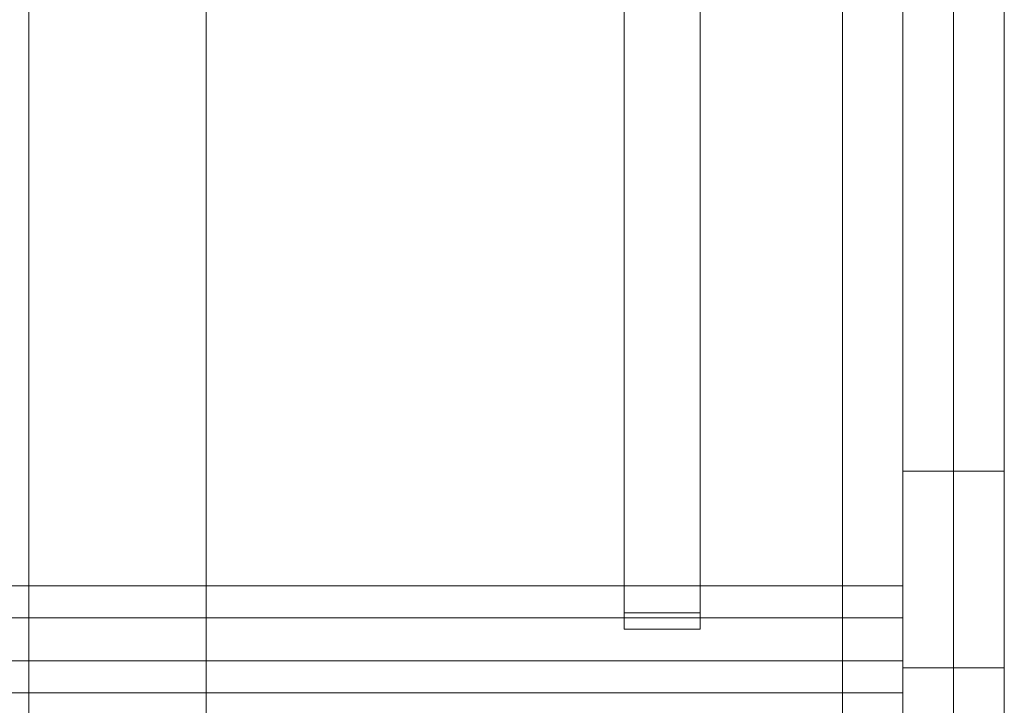
# Model space of a CAD drawing. Units: inches. Extents: x 0 to 204, y 0 to 264.
# Drawn here: x 96 to 105, y 154 to 161 of the extents above; entities that cross this region are included whole.
import ezdxf

# ---------------------------------------------------------------- set-up
doc = ezdxf.new("R2010")
doc.units = ezdxf.units.IN
doc.header["$MEASUREMENT"] = 0
doc.layers.get('0').update_dxf_attribs({"color": 10})

# ---------------------------------------------------------------- blocks, each defined once
blk = doc.blocks.new('ARTE-6U-3D')
at = {"lineweight": 18}
for points in [[(-0.875, -9.9784, 7.5692), (0.875, -9.9784, 7.5692), (0.875, 8.2284, 5.5992), (-0.875, 8.2284, 5.5992)], [(-0.875, -10.0591, 6.8235), (-0.875, -9.9784, 7.5692), (-0.875, 8.2284, 5.5992), (-0.875, 8.1477, 4.8535)], [(0.875, -9.9784, 7.5692), (0.875, -10.0591, 6.8235), (0.875, 8.1477, 4.8535), (0.875, 8.2284, 5.5992)], [(0.875, -10.0591, 6.8235), (-0.875, -10.0591, 6.8235), (-0.875, 8.1477, 4.8535), (0.875, 8.1477, 4.8535)], [(7.75, 4.7837, 22.3585), (7.75, -11.6531, 23.2199), (8.75, -11.6531, 23.2199), (8.75, 4.7837, 22.3585)], [(7.75, -11.7525, 22.1721), (7.75, 4.361, 20.4286), (8.75, 4.361, 20.4286), (8.75, -11.7525, 22.1721)], [(5, -7.4526, 17.9979), (5, -7.2912, 19.4892), (5, 3.2412, 18.3495), (5, 3.0798, 16.8582)], [(5, -7.2912, 19.4892), (5.75, -7.2912, 19.4892), (5.75, 3.2412, 18.3495), (5, 3.2412, 18.3495)], [(5.75, -7.2912, 19.4892), (5.75, -7.4526, 17.9979), (5.75, 3.0798, 16.8582), (5.75, 3.2412, 18.3495)], [(7.75, -10.9308, 23.1821), (7.75, -10.988, 22.0918), (7.75, 3.2425, 21.346), (7.75, 3.2997, 22.4363)], [(5.75, -7.4526, 17.9979), (5, -7.4526, 17.9979), (5, 3.0798, 16.8582), (5.75, 3.0798, 16.8582)], [(7.75, -7.8338, 21.7481), (7.75, -5.8928, 21.5381), (7.75, -11.2287), (7.75, -12.2287)], [(7.75, -11.2287), (7.75, -5.8928, 21.5381), (8.75, -5.8928, 21.5381), (8.75, -11.2287)], [(8.75, -5.8928, 21.5381), (7.75, -5.8928, 21.5381), (7.75, -7.8338, 21.7481), (8.75, -7.8338, 21.7481)], [(8.75, -7.8338, 21.7481), (8.75, -12.2287), (8.75, -11.2287), (8.75, -5.8928, 21.5381)], [(7.75, -7.0245, 19.6664), (7.75, -7.3411, 17.6673), (-7.75, -7.3411, 17.6673), (-7.75, -7.0245, 19.6664)], [(7.75, -7.7653, 19.7837), (7.75, -7.0245, 19.6664), (-7.75, -7.0245, 19.6664), (-7.75, -7.7653, 19.7837)], [(7.75, -7.0245, 19.6664), (7.75, -7.7653, 19.7837), (7.75, -8.0819, 17.7847), (7.75, -7.3411, 17.6673)], [(7.75, -7.3411, 17.6673), (7.75, -8.0819, 17.7847), (-7.75, -8.0819, 17.7847), (-7.75, -7.3411, 17.6673)], [(5.75, -7.4526, 17.9979), (5.75, -7.2912, 19.4892), (5, -7.2912, 19.4892), (5, -7.4526, 17.9979)], [(7.75, -8.0819, 17.7847), (7.75, -7.7653, 19.7837), (-7.75, -7.7653, 19.7837), (-7.75, -8.0819, 17.7847)], [(7.75, -7.8338, 21.7481), (7.75, -12.2287), (8.75, -12.2287), (8.75, -7.8338, 21.7481)]]:
    blk.add_3dface(points, dxfattribs=at)
for points, invisible_edges in [([(7.75, -11.6531, 23.2199), (7.75, 4.7837, 22.3585), (7.75, 4.361, 20.4286), (7.75, -11.7525, 22.1721)], 8), ([(8.75, 4.361, 20.4286), (8.75, 4.7837, 22.3585), (8.75, -11.6531, 23.2199), (8.75, -11.7525, 22.1721)], 4), ([(-2.3849, -10.7796, 23.6782), (2.3893, -10.7796, 23.6783), (2.3893, 3.326, 22.9391), (-2.3849, 3.326, 22.9389)], 10), ([(2.3893, -10.7796, 23.6783), (7.153, -10.763, 23.9955), (7.153, 3.3426, 23.2562), (2.3893, 3.326, 22.9391)], 8), ([(7.3905, -10.7633, 23.9898), (7.3905, 3.3423, 23.2506), (7.153, 3.3426, 23.2562), (7.153, -10.763, 23.9955)], 1), ([(7.6199, -10.7665, 23.9285), (7.6199, 3.3391, 23.1892), (7.3905, 3.3423, 23.2506), (7.3905, -10.7633, 23.9898)], 5), ([(7.8284, -10.7725, 23.8148), (7.8284, 3.3332, 23.0756), (7.6199, 3.3391, 23.1892), (7.6199, -10.7665, 23.9285)], 5), ([(8.0041, -10.7808, 23.6553), (8.0041, 3.3248, 22.916), (7.8284, 3.3332, 23.0756), (7.8284, -10.7725, 23.8148)], 5), ([(8.1373, -10.7911, 23.4588), (8.1373, 3.3145, 22.7196), (8.0041, 3.3248, 22.916), (8.0041, -10.7808, 23.6553)], 5), ([(8.2203, -10.8028, 23.2366), (8.2203, 3.3029, 22.4974), (8.1373, 3.3145, 22.7196), (8.1373, -10.7911, 23.4588)], 5), ([(2.7548, -10.8369, 22.5854), (-2.7548, -10.8369, 22.5854), (-2.7548, 3.2687, 21.8462), (2.7548, 3.2687, 21.8462)], 10), ([(-2.5878, -10.9503, 22.8095), (2.5878, -10.9503, 22.8095), (2.5878, 3.2801, 22.0638), (-2.5878, 3.2801, 22.0638)], 10), ([(2.5877, -11.0072, 21.7245), (-2.5877, -11.0072, 21.7245), (-2.5877, 3.2233, 20.9787), (2.5877, 3.2233, 20.9787)], 10), ([(2.5877, 3.2233, 20.9787), (7.75, 3.2425, 21.346), (7.75, -10.988, 22.0918), (2.5877, -11.0072, 21.7245)], 8), ([(2.5878, -10.9503, 22.8095), (7.75, -10.9308, 23.1821), (7.75, 3.2997, 22.4363), (2.5878, 3.2801, 22.0638)], 8), ([(2.7548, 3.2687, 21.8462), (8.2485, 3.2905, 22.2618), (8.2485, -10.8151, 23.0011), (2.7548, -10.8369, 22.5854)], 8), ([(8.2485, -10.8151, 23.0011), (8.2485, 3.2905, 22.2618), (8.2203, 3.3029, 22.4974), (8.2203, -10.8028, 23.2366)], 4)]:
    blk.add_3dface(points, dxfattribs=dict(at, invisible_edges=invisible_edges))

msp = doc.modelspace()

# ---------------------------------------------------------------- block references
msp.add_blockref('ARTE-6U-3D', (96.72505, 162.42383))

doc.saveas('drawing.dxf')
